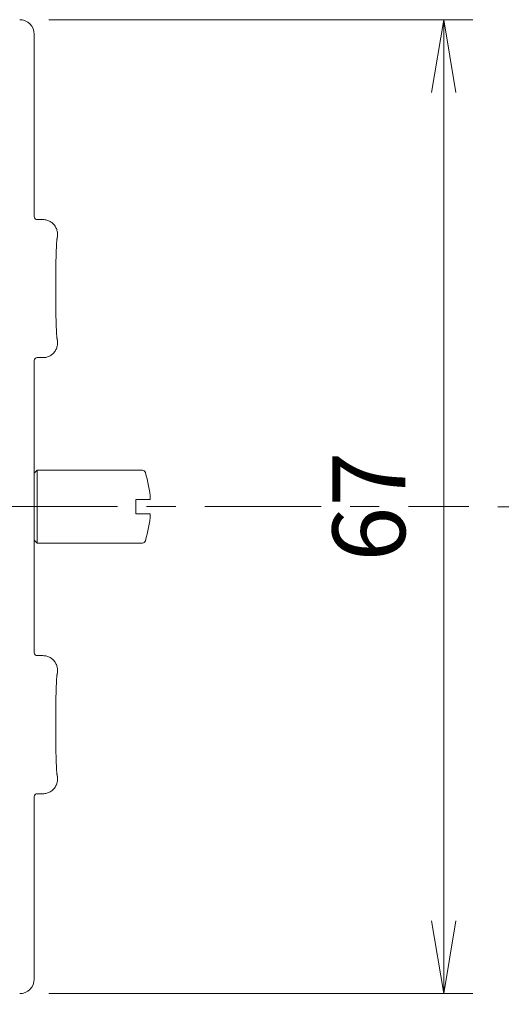
# Model space of a CAD drawing. Units: millimetres. Extents: x 0 to 589, y 4 to 406.
# Drawn here: x 536 to 553, y 191 to 225 of the extents above; entities that cross this region are included whole.
import ezdxf

# ---------------------------------------------------------------- set-up
doc = ezdxf.new("R2010")
doc.units = ezdxf.units.MM
doc.linetypes.add('CENTER', pattern=[7, 4, -1, 1, -1])
doc.layers.get('0').update_dxf_attribs({"lineweight": 20})
doc.layers.add('1寸法線', color=140, linetype='Continuous', lineweight=15)
doc.styles.get("Standard").update_dxf_attribs({"font": 'romans.shx', "bigfont": 'bigfont.shx'})
doc.dimstyles.new('AM_JIS$0', dxfattribs={"dimtxt": 2.5, "dimasz": 2.5, "dimexe": 1, "dimexo": 1, "dimgap": 1, "dimtad": 3, "dimdsep": 46, "dimtxsty": 'STANDARD', "dimblk": 'OPEN', "dimcen": 0, "dimclrd": 256, "dimclre": 256, "dimclrt": 3, "dimadec": 0, "dimazin": 2, "dimtp": 0.1, "dimtm": 0.1, "dimtfac": 0.71, "dimtmove": 0, "dimatfit": 3, "dimldrblk": 'OPEN', "dimfxl": 1, "dimlwd": -1, "dimlwe": -1, "dimarcsym": 0})

# ---------------------------------------------------------------- blocks, each defined once
blk = doc.blocks.new('_Open')
at = {"color": 0, "linetype": 'ByBlock', "lineweight": -2}
for p, q in [((-1, 0.167), (0, 0)), ((-1, -0.167), (0, 0)), ((0, 0), (-1, 0))]:
    blk.add_line(p, q, dxfattribs=at)
blk = doc.blocks.new('*D40')
at = {"layer": '1寸法線', "transparency": 16777216}
for p, q in [((537.265, 224.648), (551.845, 224.648)), ((550.845, 222.148), (550.845, 193.648)), ((537.265, 191.148), (551.845, 191.148))]:
    blk.add_line(p, q, dxfattribs=at)
at = {"layer": 'Defpoints', "color": 0, "transparency": 16777216}
for p in [(536.265, 224.648), (536.265, 191.148), (550.845, 191.148)]:
    blk.add_point(p, dxfattribs=at)
at = {"layer": '1寸法線', "transparency": 16777216, "xscale": 2.5, "yscale": 2.5, "zscale": 2.5}
for p, rotation in [((550.845, 224.648), 90), ((550.845, 191.148), 270)]:
    blk.add_blockref('_Open', p, dxfattribs=dict(at, rotation=rotation))
at = {"layer": '1寸法線', "color": 3, "transparency": 16777216, "insert": (548.595, 207.898), "char_height": 2.5, "attachment_point": 5, "rotation": 90}
blk.add_mtext('67', dxfattribs=at)
blk = doc.blocks.new('*D41')
at = {"layer": '1寸法線', "transparency": 16777216}
for p, q in [((552.711, 207.898), (556.68, 207.898)), ((555.68, 157.298), (555.68, 205.398)), ((517.764, 154.798), (556.68, 154.798))]:
    blk.add_line(p, q, dxfattribs=at)
at = {"layer": 'Defpoints', "color": 0, "transparency": 16777216}
for p in [(551.711, 207.898), (555.68, 207.898), (516.764, 154.798)]:
    blk.add_point(p, dxfattribs=at)
at = {"layer": '1寸法線', "transparency": 16777216, "xscale": 2.5, "yscale": 2.5, "zscale": 2.5}
for p, rotation in [((555.68, 207.898), 90), ((555.68, 154.798), 270)]:
    blk.add_blockref('_Open', p, dxfattribs=dict(at, rotation=rotation))
at = {"layer": '1寸法線', "color": 3, "transparency": 16777216, "insert": (553.43, 181.348), "char_height": 2.5, "attachment_point": 5, "rotation": 90}
blk.add_mtext('106.2', dxfattribs=at)

msp = doc.modelspace()

# ---------------------------------------------------------------- linework, layer by layer
at = {"linetype": 'Continuous'}
for p, q in [((536.764148, 217.873098), (536.764148, 224.148789)), ((537.064721, 217.773103), (536.864268, 217.773103)), ((537.56265, 217.172964), (537.561772, 217.172335)), ((537.564148, 217.173073), (537.56266, 217.172943)), ((537.564148, 217.173073), (537.564148, 217.273331)), ((537.561773, 213.62387), (537.56265, 213.623242)), ((537.562661, 213.623264), (537.564148, 213.623134)), ((537.564148, 213.522876), (537.564148, 213.623134)), ((536.764148, 202.873098), (536.764148, 212.923109)), ((537.064724, 213.023103), (536.864268, 213.023103)), ((536.764148, 209.048103), (536.864148, 209.148103)), ((536.864148, 209.148103), (540.490741, 209.148103)), ((536.864148, 206.648103), (536.864148, 209.148103)), ((540.264148, 208.148103), (540.756326, 208.148103)), ((540.264148, 208.148103), (540.264148, 207.648103)), ((540.264148, 207.648103), (540.756326, 207.648103)), ((536.764148, 206.748104), (536.864148, 206.648104)), ((536.864148, 206.648103), (540.490741, 206.648103)), ((536.864268, 202.773103), (537.064721, 202.773103)), ((537.564148, 202.173073), (537.564148, 202.273331)), ((537.56265, 202.172964), (537.561772, 202.172335)), ((537.564148, 202.173073), (537.56266, 202.172943)), ((537.561773, 198.62387), (537.56265, 198.623242)), ((537.562661, 198.623264), (537.564148, 198.623134)), ((537.564148, 198.522876), (537.564148, 198.623134)), ((536.764148, 191.647418), (536.764148, 197.923109)), ((536.864268, 198.023103), (537.064724, 198.023103))]:
    msp.add_line(p, q, dxfattribs=at)
for centre, radius, start, end in [((536.265106, 224.149062), 0.499032, 359.9686572, 90.0313428), ((536.8642, 217.873166), 0.100058, 180.0380254, 270.0387336), ((536.8642, 212.923041), 0.100058, 89.9613483, 179.962027), ((540.490741, 209.048103), 0.1, 17.1498498, 90), ((536.764148, 207.898103), 4, 3.6108638, 17.1498498), ((536.764148, 207.898103), 4, 342.8501502, 356.3891362), ((540.490741, 206.748103), 0.1, 270, 342.8501502), ((536.8642, 202.873166), 0.100058, 180.0380254, 270.0387336), ((536.8642, 197.923041), 0.100058, 89.9613483, 179.962027), ((536.265098, 191.647153), 0.499042, 269.9695809, 0.0304191)]:
    msp.add_arc(centre, radius, start, end, dxfattribs=at)
for points, knots in [([(537.564148, 217.273331), (537.564147, 217.316718), (537.552622, 217.403922), (537.502251, 217.5256), (537.422056, 217.63029), (537.317435, 217.710732), (537.195642, 217.761356), (537.108233, 217.773104), (537.064721, 217.773103)], [0, 0, 0, 0, 0.1301605253, 0.2603630992, 0.3908226902, 0.5212643132, 0.6517372409, 0.7822743574, 0.7822743574, 0.7822743574, 0.7822743574]), ([(537.561772, 217.172335), (537.561703, 217.172271), (537.561119, 217.171705), (537.560098, 217.170249), (537.55819, 217.166392), (537.555966, 217.159461), (537.553247, 217.147926), (537.550413, 217.131969), (537.54747, 217.111231), (537.544539, 217.086144), (537.541631, 217.056698), (537.538764, 217.02292), (537.534807, 216.969484), (537.53015, 216.892645), (537.525115, 216.789157), (537.520458, 216.671699), (537.516243, 216.541747), (537.512508, 216.40069), (537.509282, 216.249796), (537.505624, 216.032748), (537.502597, 215.747783), (537.501388, 215.39777), (537.502602, 215.047767), (537.505632, 214.762821), (537.509293, 214.545802), (537.512521, 214.394947), (537.516258, 214.25394), (537.520474, 214.124047), (537.525133, 214.00665), (537.530169, 213.903221), (537.534826, 213.826429), (537.538785, 213.773029), (537.541652, 213.739278), (537.544561, 213.70986), (537.547493, 213.684801), (537.550436, 213.664093), (537.553269, 213.648173), (537.555985, 213.636678), (537.558205, 213.62978), (537.560108, 213.625942), (537.561126, 213.624495), (537.561706, 213.623932), (537.561773, 213.62387)], [0, 0, 0, 0, 0.00028217, 0.002437516, 0.005276959, 0.013181005, 0.024183139, 0.040837456, 0.061770271, 0.087016888, 0.116604494, 0.150533651, 0.188712134, 0.27735008, 0.381464812, 0.499538209, 0.62999747, 0.771521226, 0.922857061, 1.082779622, 1.422758243, 1.777790857, 2.132814044, 2.472767785, 2.63266534, 2.783963273, 2.925434899, 3.055833463, 3.17384438, 3.277899153, 3.36648202, 3.404633953, 3.438536512, 3.468096998, 3.49331571, 3.514219647, 3.530843983, 3.54179398, 3.549661834, 3.552489053, 3.554635965, 3.55491187, 3.55491187, 3.55491187, 3.55491187]), ([(537.564148, 213.522876), (537.564147, 213.479488), (537.552623, 213.392285), (537.502281, 213.270678), (537.422201, 213.166088), (537.317762, 213.085677), (537.195947, 213.034913), (537.108394, 213.023103), (537.064724, 213.023103)], [0, 0, 0, 0, 0.1301633055, 0.260358644, 0.3905944266, 0.5208414388, 0.6512615303, 0.7822712246, 0.7822712246, 0.7822712246, 0.7822712246]), ([(537.564148, 202.273331), (537.564147, 202.316718), (537.552622, 202.403922), (537.502251, 202.5256), (537.422056, 202.63029), (537.317435, 202.710732), (537.195642, 202.761356), (537.108233, 202.773104), (537.064721, 202.773103)], [0, 0, 0, 0, 0.1301605253, 0.2603630992, 0.3908226902, 0.5212643132, 0.6517372409, 0.7822743574, 0.7822743574, 0.7822743574, 0.7822743574]), ([(537.561772, 202.172335), (537.561703, 202.172271), (537.561119, 202.171705), (537.560098, 202.170249), (537.55819, 202.166392), (537.555966, 202.159461), (537.553247, 202.147926), (537.550413, 202.131969), (537.54747, 202.111231), (537.544539, 202.086144), (537.541631, 202.056698), (537.538764, 202.02292), (537.534807, 201.969484), (537.53015, 201.892645), (537.525115, 201.789157), (537.520458, 201.671699), (537.516243, 201.541747), (537.512508, 201.40069), (537.509282, 201.249796), (537.505624, 201.032748), (537.502597, 200.747783), (537.501388, 200.39777), (537.502602, 200.047767), (537.505632, 199.762821), (537.509293, 199.545802), (537.512521, 199.394947), (537.516258, 199.25394), (537.520474, 199.124047), (537.525133, 199.00665), (537.530169, 198.903221), (537.534826, 198.826429), (537.538785, 198.773029), (537.541652, 198.739278), (537.544561, 198.70986), (537.547493, 198.684801), (537.550436, 198.664093), (537.553269, 198.648173), (537.555985, 198.636678), (537.558205, 198.62978), (537.560108, 198.625942), (537.561126, 198.624495), (537.561706, 198.623932), (537.561773, 198.62387)], [0, 0, 0, 0, 0.000282137, 0.002437483, 0.005276926, 0.013180972, 0.024183106, 0.040837423, 0.061770238, 0.087016855, 0.116604461, 0.150533618, 0.188712101, 0.277350047, 0.381464779, 0.499538175, 0.629997437, 0.771521193, 0.922857028, 1.082779589, 1.42275821, 1.777790824, 2.132814011, 2.472767752, 2.632665307, 2.78396324, 2.925434866, 3.05583343, 3.173844347, 3.27789912, 3.366481987, 3.40463392, 3.438536479, 3.468096965, 3.493315677, 3.514219614, 3.53084395, 3.541793947, 3.549661801, 3.55248902, 3.554635932, 3.554911837, 3.554911837, 3.554911837, 3.554911837]), ([(537.564148, 198.522876), (537.564147, 198.479488), (537.552623, 198.392285), (537.502281, 198.270678), (537.422201, 198.166088), (537.317762, 198.085677), (537.195947, 198.034913), (537.108394, 198.023103), (537.064724, 198.023103)], [0, 0, 0, 0, 0.1301633055, 0.260358644, 0.3905944266, 0.5208414388, 0.6512615303, 0.7822712246, 0.7822712246, 0.7822712246, 0.7822712246])]:
    msp.add_open_spline(points, degree=3, knots=knots, dxfattribs=at)
at = {"layer": '1寸法線', "linetype": 'CENTER'}
msp.add_line((514.630745, 207.898103), (551.71135, 207.898103), dxfattribs=at)

# ---------------------------------------------------------------- dimensions: what is measured, and where the dimension line sits
at = {"layer": '1寸法線'}
for base, p1, p2, picture, middle in [((550.844877, 191.148103), (536.264833, 224.648103), (536.264833, 191.148103), '*D40', (548.594877, 207.898103)), ((555.680455, 207.898103), (516.764148, 154.798103), (551.71135, 207.898103), '*D41', (553.430455, 181.348103))]:
    dim = msp.add_linear_dim(base=base, p1=p1, p2=p2, angle=90, dimstyle='AM_JIS$0', override={"dimdec": 1, "dimlfac": 2, "dimadec": 4, "dimtp": 0.2, "dimtm": 0.2}, dxfattribs=at)
    dim.commit()
    dim.dimension.update_dxf_attribs({"geometry": picture, "text_midpoint": middle})

doc.saveas('drawing.dxf')
